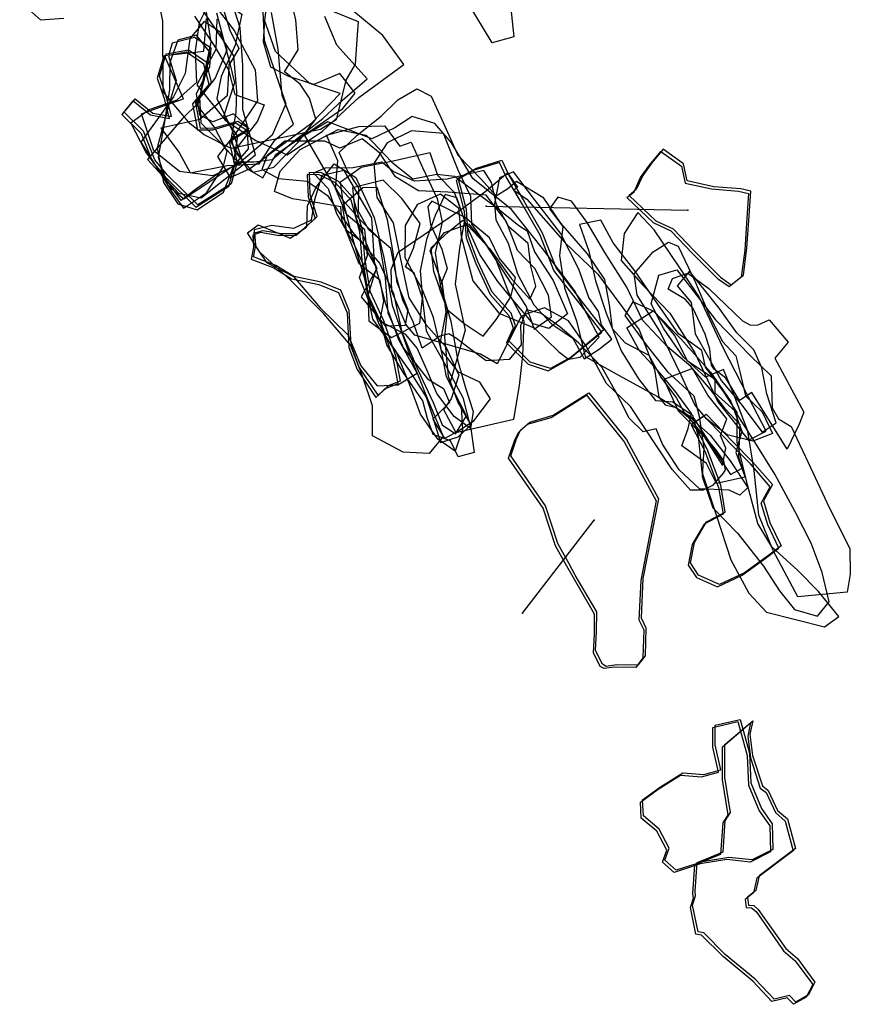
# Model space of a CAD drawing. Extents: x -981 to 1848, y -4498 to -1033.
# Drawn here: x 1095 to 1468, y -3724 to -3282 of the extents above; entities that cross this region are included whole.
import ezdxf

# ---------------------------------------------------------------- set-up
doc = ezdxf.new("R2010")
doc.units = 0

msp = doc.modelspace()

# ---------------------------------------------------------------- linework, layer by layer
at = {"layer": 'E24LXLIFT', "color": 6}
msp.add_line((1304.532, -3365.543, 3076.074), (1395.203, -3367.367, 2924), dxfattribs=at)
at = {"layer": 'E24LXLIFT', "color": 7}
msp.add_line((1320.953, -3548.31, 2924.824), (1353.1, -3506.638, 2787.135), dxfattribs=at)
at = {"layer": 'E24LXLIFT', "color": 3}
msp.add_polyline3d([(1253.51, -3111.905, 2862), (1260.056, -3133.216, 2862), (1268.733, -3149.2, 2862), (1278.573, -3170.419, 2862), (1284.835, -3189.224, 2862), (1293.151, -3207.42, 2862), (1298.484, -3230.362, 2862), (1303.519, -3240.075, 2862), (1312.037, -3248.151, 2862), (1314.457, -3265.383, 2862), (1317.021, -3289.449, 2862), (1307.372, -3292.161, 2862), (1296.088, -3273.607, 2862), (1284.494, -3251.156, 2862), (1277.009, -3233.665, 2862), (1273.993, -3221.632, 2862), (1260.121, -3200.386, 2862), (1254.773, -3188.729, 2862), (1250.145, -3165.713, 2862), (1247.872, -3152.604, 2862), (1234.902, -3140.9, 2862), (1241.562, -3128.304, 2862)], close=True, dxfattribs=at)
at = {"layer": 'E24LXLIFT', "color": 6}
for points in [[(1195.254, -3346, 2871), (1184.597, -3350.64, 2871), (1174.065, -3358.13, 2871), (1167.642, -3363.048, 2871), (1160.568, -3353.083, 2871), (1151.775, -3341.217, 2871), (1144.931, -3328.143, 2871), (1153.16, -3322.121, 2871), (1165.783, -3317.786, 2871), (1174.562, -3309.836, 2871), (1174.094, -3295.799, 2871), (1175.879, -3283.055, 2871), (1181.95, -3270.66, 2871), (1194.772, -3279.251, 2871), (1191.776, -3293.317, 2871), (1185.58, -3307.328, 2871), (1183.548, -3317.203, 2871), (1190.707, -3331.898, 2871)], [(1149.402, -3336.859, 2878), (1156.823, -3348.526, 2878), (1163.293, -3359.038, 2878), (1168.609, -3366.476, 2878), (1178.933, -3359.599, 2878), (1186.401, -3348.06, 2878), (1188.201, -3340.982, 2878), (1182.493, -3330.023, 2878), (1174.142, -3319.468, 2878), (1182.819, -3308.244, 2878), (1188.23, -3295.377, 2878), (1185.137, -3287.407, 2878), (1177.886, -3282.686, 2878), (1171.492, -3290.178, 2878), (1169.452, -3306.026, 2878), (1164.109, -3316.451, 2878)], [(1156.751, -3339.386, 2901), (1159.59, -3354.973, 2901), (1166.057, -3364.511, 2901), (1174.769, -3367.162, 2901), (1186.537, -3359.275, 2901), (1191.291, -3347.488, 2901), (1197.818, -3339.745, 2901), (1197.192, -3329.84, 2901), (1191.146, -3324.139, 2901), (1181.864, -3327.689, 2901), (1176.039, -3324.662, 2901), (1174.478, -3315.118, 2901), (1180.432, -3302.885, 2901), (1181.004, -3294.61, 2901), (1173.56, -3289.827, 2901), (1163.497, -3292.315, 2901), (1161.859, -3298.101, 2901), (1165.341, -3309.07, 2901), (1161.325, -3322.604, 2901)], [(1193.192, -3345.976, 2891), (1184.611, -3336.35, 2891), (1176.54, -3328.313, 2891), (1175.966, -3316.525, 2891), (1178.942, -3304.97, 2891), (1180.514, -3296.406, 2891), (1174.513, -3288.813, 2891), (1166.118, -3291.042, 2891), (1162.561, -3301.061, 2891), (1162.27, -3313.156, 2891), (1160.106, -3327.605, 2891), (1157.276, -3343.523, 2891), (1161.375, -3356.106, 2891), (1168.851, -3362.29, 2891)], [(1174.136, -3365.992, 2911), (1189.016, -3356.564, 2911), (1191.764, -3346.996, 2911), (1189.234, -3336.572, 2911), (1197.205, -3331.692, 2911), (1192.08, -3328.342, 2911), (1181.628, -3331.434, 2911), (1175.138, -3331.453, 2911), (1172.847, -3319.556, 2911), (1180.096, -3310.969, 2911), (1177.807, -3301.781, 2911), (1169.923, -3296.409, 2911), (1159.813, -3298.171, 2911), (1156.811, -3308.139, 2911), (1159.877, -3317.201, 2911), (1162.186, -3326.267, 2911), (1153.808, -3324.72, 2911), (1145.91, -3318.275, 2911), (1140.96, -3324.337, 2911), (1149.593, -3332.854, 2911), (1154.75, -3345.719, 2911), (1160.34, -3352.419, 2911)], [(1367.833, -3361.735, 2914), (1371.043, -3359.113, 2914), (1373.931, -3352.718, 2914), (1378.018, -3347.088, 2914), (1383.137, -3340.936, 2914), (1392.318, -3347.566, 2914), (1393.962, -3355.155, 2914), (1405.819, -3357.814, 2914), (1418.013, -3358.825, 2914), (1422.514, -3359.824, 2914), (1421.757, -3370.861, 2914), (1420.747, -3385.326, 2914), (1419.172, -3397.489, 2914), (1413.724, -3401.821, 2914), (1408.924, -3398.439, 2914), (1397.232, -3386.789, 2914), (1387.67, -3376.753, 2914), (1379.76, -3373.109, 2914)]]:
    msp.add_polyline3d(points, close=True, dxfattribs=at)
for points in [[(1177.482, -3269.686, 2858), (1180.911, -3291.938, 2858), (1177.797, -3306.753, 2858), (1175.331, -3319.152, 2858), (1168.182, -3326.245, 2858), (1152.393, -3344.539, 2858), (1166.367, -3359.748, 2858), (1176.554, -3361.854, 2858), (1200.955, -3342.57, 2858), (1195.22, -3322.085, 2858), (1195.228, -3302.348, 2858), (1194.068, -3285.511, 2858), (1189.652, -3271.232, 2858)], [(1173.533, -3280.189, 2812), (1182.557, -3293.637, 2812), (1188.877, -3304.265, 2812), (1191.725, -3315.354, 2812), (1204.832, -3320.064, 2812), (1201.86, -3327.339, 2812), (1191.356, -3340.856, 2812), (1199.874, -3350.32, 2812), (1209.23, -3348.081, 2812), (1220.193, -3336.84, 2812), (1228.067, -3326.434, 2812), (1225.264, -3317.053, 2812), (1220.976, -3310.71, 2812), (1214.036, -3305.209, 2812), (1220.196, -3295.289, 2812), (1219.107, -3281.833, 2812), (1216.285, -3270.182, 2812)], [(1179.601, -3271.201, 2832), (1191.344, -3286.615, 2832), (1200.854, -3304.321, 2832), (1201.846, -3318.272, 2832), (1193.115, -3331.418, 2832), (1183.837, -3343.226, 2832), (1189.523, -3352.755, 2832), (1198.35, -3348.781, 2832), (1226.29, -3328.174, 2832), (1239.037, -3315.018, 2832), (1225.443, -3310.42, 2832), (1209.953, -3296.123, 2832), (1204.847, -3281.603, 2832)], [(1095.04, -3273.692, 2843), (1104.357, -3281.919, 2843), (1114.936, -3281.097, 2843)], [(1204.117, -3274.994, 2853), (1204.902, -3291.012, 2853), (1211.837, -3311.668, 2853), (1214.533, -3319.616, 2853), (1208.514, -3333.664, 2853), (1194.533, -3345.504, 2853), (1192.218, -3347.102, 2853), (1181.738, -3351.992, 2853), (1166.779, -3349.921, 2853), (1155.236, -3340.635, 2853), (1149.692, -3324.086, 2853), (1158.523, -3320.958, 2853), (1168.694, -3317.279, 2853), (1160.114, -3297.946, 2853), (1168.172, -3297.026, 2853), (1177.707, -3295.89, 2853), (1178.915, -3281.241, 2853)], [(1235.215, -3277.767, 2777.348), (1247.101, -3282.661, 2777.316), (1246.454, -3290.772, 2777.389), (1245.708, -3301.792, 2777.413), (1241.624, -3309.008, 2777.451), (1237.149, -3326.804, 2777.507), (1230.167, -3331.099, 2777.559), (1190.1, -3339.681, 2777.834), (1177.865, -3333.551, 2777.905), (1171.623, -3328.502, 2777.938), (1159.506, -3314.259, 2777.996), (1159.359, -3282.513, 2777.948), (1157.8, -3274.835, 2777.893)], [(1174.109, -3273.304, 2822), (1183.367, -3286.474, 2822), (1191.048, -3298.073, 2822), (1192.385, -3313.962, 2822), (1192.214, -3323.443, 2822), (1189.774, -3336.533, 2822), (1197.164, -3348.779, 2822), (1204.266, -3352.857, 2822), (1210.083, -3342.314, 2822), (1223.763, -3333.009, 2822), (1240.147, -3321.738, 2822), (1245.719, -3314.746, 2822), (1238.861, -3305.921, 2822), (1227.177, -3310.943, 2822), (1215.916, -3307.28, 2822), (1207.935, -3303.189, 2822), (1204.633, -3291.776, 2822), (1205.108, -3281.966, 2822), (1206.14, -3275.013, 2822)], [(1185.576, -3273.914, 2800), (1189.372, -3286.51, 2800), (1193.528, -3294.694, 2800), (1189.416, -3301.424, 2800), (1191.597, -3310.187, 2800), (1186.573, -3325.331, 2800), (1192.905, -3334.101, 2800), (1191.065, -3345.707, 2800), (1200.193, -3345.658, 2800), (1208.522, -3344.669, 2800), (1218.882, -3335.75, 2800), (1231.166, -3326.183, 2800), (1240.094, -3317.989, 2800), (1251.201, -3308.304, 2800), (1237.476, -3293.183, 2800), (1232.134, -3280.414, 2800)], [(1183.409, -3278.726, 2843), (1189.174, -3300.481, 2843), (1188.209, -3315.933, 2843), (1176.037, -3326.695, 2843), (1158.377, -3330.474, 2843), (1166.629, -3341.425, 2843), (1171.59, -3350.527, 2843), (1188.292, -3347.224, 2843), (1202.683, -3346.572, 2843), (1209.736, -3335.934, 2843), (1217.997, -3328.762, 2843), (1212.961, -3315.809, 2843), (1211.186, -3295.071, 2843), (1208.161, -3278.602, 2843)], [(1183.541, -3281.595, 2789), (1183.183, -3295.245, 2789), (1174.586, -3311.087, 2789), (1187.414, -3326.975, 2789), (1201.056, -3336.006, 2789), (1215.197, -3342.469, 2789), (1231.132, -3331.91, 2789), (1247.414, -3316.813, 2789), (1267.566, -3301.904, 2789), (1258.159, -3288.84, 2789), (1245.139, -3278.14, 2789)]]:
    msp.add_polyline3d(points, dxfattribs=at)
at = {"layer": 'E24LXLIFT', "color": 1}
for points in [[(1161.34, -3351.419, 2921), (1155.75, -3344.719, 2921), (1150.593, -3331.854, 2921), (1141.96, -3323.337, 2921), (1146.91, -3317.275, 2921), (1154.808, -3323.72, 2921), (1163.186, -3325.267, 2921), (1160.877, -3316.201, 2921), (1157.811, -3307.139, 2921), (1160.813, -3297.171, 2921), (1170.923, -3295.409, 2921), (1178.807, -3300.781, 2921), (1181.096, -3309.969, 2921), (1173.847, -3318.556, 2921), (1176.138, -3330.453, 2921), (1182.628, -3330.434, 2921), (1193.08, -3327.342, 2921), (1198.205, -3330.692, 2921), (1190.234, -3335.572, 2921), (1192.764, -3345.996, 2921), (1190.016, -3355.564, 2921), (1175.136, -3364.992, 2921)], [(1380.76, -3372.109, 2924), (1388.67, -3375.753, 2924), (1398.232, -3385.789, 2924), (1409.924, -3397.439, 2924), (1414.724, -3400.821, 2924), (1420.172, -3396.489, 2924), (1421.747, -3384.326, 2924), (1422.757, -3369.861, 2924), (1423.514, -3358.824, 2924), (1419.013, -3357.825, 2924), (1406.819, -3356.814, 2924), (1394.962, -3354.155, 2924), (1393.318, -3346.566, 2924), (1384.137, -3339.936, 2924), (1379.018, -3346.088, 2924), (1374.931, -3351.718, 2924), (1372.043, -3358.113, 2924), (1368.833, -3360.735, 2924)], [(1342.775, -3433.318, 2910), (1333.44, -3438.538, 2910), (1324.418, -3435.586, 2910), (1314.779, -3426.013, 2910), (1317.742, -3419.376, 2910), (1315.801, -3413.619, 2910), (1307.337, -3404.164, 2910), (1300.917, -3390.378, 2910), (1296.544, -3378.789, 2910), (1295.718, -3366.99, 2910), (1292.09, -3353.005, 2910), (1300.26, -3348.422, 2910), (1311.595, -3344.889, 2910), (1314.616, -3351.377, 2910), (1321.875, -3363.785, 2910), (1329.804, -3377.552, 2910), (1336.027, -3393.441, 2910), (1348.39, -3409.393, 2910), (1357.515, -3421.084, 2910)], [(1247.596, -3437.937, 2922), (1243.886, -3427.98, 2922), (1243.09, -3412.472, 2922), (1239.311, -3403.319, 2922), (1230.479, -3399.744, 2922), (1218.158, -3397.168, 2922), (1210.177, -3392.225, 2922), (1200.021, -3388.308, 2922), (1201.072, -3383.019, 2922), (1200.708, -3377.561, 2922), (1204.217, -3376.439, 2922), (1212.583, -3377.867, 2922), (1220.191, -3377.791, 2922), (1228.719, -3370.144, 2922), (1225.601, -3360.409, 2922), (1225.241, -3350.307, 2922), (1230.547, -3350.483, 2922), (1237.923, -3354.134, 2922), (1244.884, -3361.861, 2922), (1248.894, -3376.136, 2922), (1249.904, -3388.791, 2922), (1252.287, -3403.805, 2922), (1258.493, -3416.931, 2922), (1263.822, -3432.739, 2922), (1266.03, -3444.209, 2922), (1260.609, -3446.275, 2922), (1256.091, -3450.496, 2922)], [(1320.081, -3466.143, 2787.181), (1324.151, -3462.543, 2787.149), (1334.744, -3459.495, 2787.075), (1350.743, -3449.414, 2786.955), (1367.596, -3470.375, 2786.888), (1382.048, -3496.972, 2786.88), (1375.043, -3532.76, 2786.941), (1374.185, -3550.412, 2786.963), (1376.366, -3554.888, 2786.963), (1375.967, -3567.496, 2786.978), (1372.777, -3571.717, 2786.995), (1363.253, -3571.594, 2787.057), (1358.577, -3572.282, 2787.088), (1356.817, -3571.305, 2787.098), (1353.753, -3565.121, 2787.109), (1354.226, -3556.657, 2787.093), (1354.258, -3547.839, 2787.08), (1344.62, -3531.225, 2787.118), (1341.816, -3526.188, 2787.129), (1336.824, -3517.087, 2787.148), (1331.243, -3500.135, 2787.159), (1315.629, -3477.767, 2787.228), (1318.303, -3470.016, 2787.199)], [(1415.595, -3471.595, 2902), (1424.294, -3480.334, 2902), (1433.207, -3490.548, 2902), (1429.184, -3497.963, 2902), (1432.084, -3507.695, 2902), (1437.134, -3518.134, 2902), (1430.327, -3523.239, 2902), (1420.659, -3530.228, 2902), (1409.499, -3535.482, 2902), (1400.032, -3531.332, 2902), (1396.37, -3525.75, 2902), (1398.219, -3516.558, 2902), (1403.525, -3507.332, 2902), (1412.044, -3502.928, 2902), (1409.992, -3490.941, 2902), (1403.896, -3474.632, 2902), (1397.737, -3462.832, 2902), (1403.479, -3458.943, 2902)], [(1418.725, -3596.078, 2813), (1422.835, -3611.315, 2813), (1423.43, -3624.546, 2813), (1428.32, -3636.073, 2813), (1433.074, -3642.927, 2813), (1433.361, -3654.538, 2813), (1424.139, -3659.166, 2813), (1413.692, -3658.067, 2813), (1401.756, -3660, 2813), (1390.018, -3663.85, 2813), (1384.841, -3659.255, 2813), (1386.772, -3653.843, 2813), (1382.343, -3645.343, 2813), (1375.239, -3639.435, 2813), (1374.881, -3632.213, 2813), (1382.91, -3626.389, 2813), (1392.968, -3620.071, 2813), (1402.402, -3620.82, 2813), (1410.02, -3618.765, 2813), (1407.409, -3607.538, 2813), (1407.498, -3598.69, 2813)], [(1424.36, -3596.688, 2786.918), (1423.103, -3602.68, 2786.931), (1424.304, -3612.343, 2786.947), (1428.756, -3625.914, 2786.959), (1431.357, -3627.964, 2786.958), (1435.534, -3636.934, 2786.962), (1439.987, -3640.782, 2786.96), (1443.508, -3654.101, 2786.96), (1427.18, -3666.359, 2787.012), (1425.682, -3672.987, 2787.016), (1421.98, -3675.904, 2787.028), (1422.386, -3679.505, 2787.026), (1424.822, -3679.706, 2787.017), (1426.838, -3681.391, 2787.01), (1439.166, -3699.052, 2786.966), (1444.416, -3703.504, 2786.947), (1452.296, -3714.106, 2786.932), (1449.417, -3719.764, 2786.936), (1443.713, -3723.046, 2786.946), (1440.816, -3720.144, 2786.956), (1433.997, -3721.795, 2786.978), (1425.434, -3712.714, 2787.009), (1412.046, -3701.62, 2787.056), (1402.337, -3691.984, 2787.083), (1399.865, -3691.521, 2787.086), (1397.329, -3679.56, 2787.075), (1398.713, -3675.356, 2787.068), (1398.512, -3673.243, 2787.065), (1399.33, -3660.375, 2787.048), (1402.055, -3659.255, 2787.042), (1411.066, -3655.551, 2787.024), (1412.002, -3641.596, 2787.005), (1414.346, -3637.884, 2786.997), (1411.751, -3622.214, 2786.981), (1411.758, -3607.378, 2786.954)]]:
    msp.add_polyline3d(points, close=True, dxfattribs=at)
at = {"layer": 'E24LXLIFT', "color": 27}
for points in [[(1275.922, -3429.406, 2790), (1271.805, -3417.46, 2790), (1267.179, -3407.82, 2790), (1264.277, -3397.271, 2790), (1261.741, -3384.517, 2790), (1251.921, -3376.216, 2790), (1247.194, -3367.943, 2790), (1247.454, -3357.29, 2790), (1242.104, -3349.354, 2790), (1238.581, -3341.407, 2790), (1246.659, -3333.69, 2790), (1257.46, -3325.104, 2790), (1264.896, -3317.847, 2790), (1273.526, -3312.864, 2790), (1279.894, -3316.187, 2790), (1285.348, -3328.041, 2790), (1291.864, -3342.589, 2790), (1302.174, -3353.237, 2790), (1309.023, -3360.856, 2790), (1314.277, -3357.639, 2790), (1318.234, -3354.27, 2790), (1330.114, -3361.53, 2790), (1338.047, -3373.23, 2790), (1349.991, -3386.918, 2790), (1357.822, -3398.475, 2790), (1359.899, -3409.831, 2790), (1361.27, -3420.503, 2790), (1367.058, -3426.939, 2790), (1377.642, -3432.536, 2790), (1383.054, -3442.37, 2790), (1390.109, -3451.785, 2790), (1393.356, -3457.987, 2790), (1405.217, -3468.389, 2790), (1414.191, -3479.885, 2790), (1422.185, -3491.973, 2790), (1418.544, -3495.331, 2790), (1413.696, -3493.078, 2790), (1400.452, -3492.513, 2790), (1391.234, -3483.997, 2790), (1383.842, -3472.449, 2790), (1381.013, -3465.625, 2790), (1375.208, -3466.862, 2790), (1368.848, -3460.834, 2790), (1362.885, -3449.021, 2790), (1356.554, -3437.902, 2790), (1346.264, -3427.132, 2790), (1337.669, -3419.789, 2790), (1329.239, -3413.732, 2790), (1322.657, -3412.071, 2790), (1320.068, -3419.317, 2790), (1320.296, -3427.786, 2790), (1314.983, -3434.389, 2790), (1304.627, -3434.996, 2790), (1297.043, -3429.52, 2790), (1291.317, -3424.982, 2790), (1287.817, -3422.953, 2790), (1283.879, -3423.934, 2790)], [(1355.354, -3424.354, 2800), (1344.224, -3403.473, 2800), (1329.883, -3384.596, 2800), (1315.959, -3367.042, 2800), (1298.624, -3353.156, 2800), (1288.977, -3337.163, 2800), (1281.496, -3328.492, 2800), (1271.329, -3325.239, 2800), (1263.59, -3330.417, 2800), (1253.309, -3335.379, 2800), (1243.608, -3331.571, 2800), (1233.416, -3327.685, 2800), (1223.01, -3333.822, 2800), (1231.297, -3348.09, 2800), (1240.139, -3362.823, 2800), (1248.123, -3371.888, 2800), (1256.231, -3379.779, 2800), (1259.26, -3397.861, 2800), (1260.413, -3413.506, 2800), (1267.498, -3429.405, 2800), (1278.322, -3443.134, 2800), (1285.486, -3447.481, 2800), (1288.072, -3453.738, 2800), (1280.595, -3461.221, 2800), (1285.882, -3469.857, 2800), (1291.869, -3466.599, 2800), (1299.071, -3462.027, 2800), (1306.623, -3452.104, 2800), (1301.721, -3444.598, 2800), (1292.118, -3440.178, 2800), (1284.412, -3430.151, 2800), (1280.889, -3415.573, 2800), (1275.807, -3402.885, 2800), (1268.185, -3388.786, 2800), (1268.365, -3374.232, 2800), (1273.858, -3364.611, 2800), (1284.132, -3360.087, 2800), (1292.126, -3366.326, 2800), (1293.342, -3379.216, 2800), (1298.588, -3399.159, 2800), (1310.243, -3413.586, 2800), (1326.221, -3420.216, 2800), (1337.32, -3431.035, 2800), (1341.588, -3434.229, 2800), (1346.817, -3433.365, 2800)], [(1232.895, -3333.667, 2865), (1247.473, -3329.759, 2865), (1258.921, -3329.481, 2865), (1265.758, -3338.631, 2865), (1270.846, -3336.842, 2865), (1276.046, -3348.236, 2865), (1282.662, -3362.073, 2865), (1284.769, -3372.758, 2865), (1281.704, -3386.477, 2865), (1283.877, -3400.889, 2865), (1288.762, -3417.144, 2865), (1291.848, -3435.111, 2865), (1295.291, -3447.217, 2865), (1298.807, -3457.761, 2865), (1297.529, -3465.356, 2865), (1290.297, -3460.045, 2865), (1282.471, -3449.658, 2865), (1278.005, -3439.143, 2865), (1273.538, -3429.384, 2865), (1268.473, -3423.177, 2865), (1256.912, -3417.389, 2865), (1251.668, -3407.751, 2865), (1247.651, -3397.564, 2865), (1251.251, -3387.777, 2865), (1250.166, -3376.256, 2865), (1241.814, -3369.371, 2865), (1236.921, -3357.65, 2865), (1238.003, -3345.235, 2865)], [(1341.11, -3413.974, 2809), (1332.729, -3420.534, 2809), (1325.726, -3418.38, 2809), (1316.616, -3407.606, 2809), (1309.912, -3399.327, 2809), (1301.769, -3387.332, 2809), (1295.272, -3373.1, 2809), (1291.486, -3361.794, 2809), (1286.204, -3360.253, 2809), (1281.657, -3369.807, 2809), (1277.798, -3380.488, 2809), (1274.91, -3394.677, 2809), (1276.188, -3408.828, 2809), (1277.597, -3421.489, 2809), (1285.686, -3435.996, 2809), (1294.116, -3451.444, 2809), (1297.733, -3465.557, 2809), (1299.235, -3476.217, 2809), (1291.974, -3478.117, 2809), (1288.542, -3470.969, 2809), (1280.766, -3468.178, 2809), (1278.233, -3460.933, 2809), (1276.144, -3452.946, 2809), (1267.401, -3440.407, 2809), (1260.047, -3427.855, 2809), (1257.046, -3416.747, 2809), (1258.647, -3408.198, 2809), (1256.912, -3398.885, 2809), (1247.477, -3391.458, 2809), (1243.914, -3382.145, 2809), (1239.735, -3371.654, 2809), (1239.36, -3365.79, 2809), (1228.932, -3364.117, 2809), (1217.647, -3362.297, 2809), (1209.466, -3358.932, 2809), (1212.1, -3349.868, 2809), (1220.979, -3340.053, 2809), (1238.145, -3331.163, 2809), (1250.642, -3333.633, 2809), (1262.154, -3345.83, 2809), (1271.589, -3353.257, 2809), (1282.405, -3351.214, 2809), (1290.376, -3352.148, 2809), (1301.542, -3360.503, 2809), (1309.048, -3365.958, 2809), (1319.285, -3374.216, 2809), (1323.081, -3376.699, 2809), (1326.255, -3386.071, 2809), (1334.689, -3398.935, 2809)], [(1317.037, -3461.199, 2842), (1319.513, -3446.059, 2842), (1321.075, -3432.703, 2842), (1321.648, -3417.26, 2842), (1314.813, -3404.499, 2842), (1308.538, -3388.178, 2842), (1298.184, -3373.664, 2842), (1297.682, -3361.174, 2842), (1291.998, -3349.33, 2842), (1285.479, -3332.963, 2842), (1271.126, -3331.651, 2842), (1260.133, -3337.183, 2842), (1254.134, -3346.333, 2842), (1255.556, -3361.592, 2842), (1262.771, -3373.035, 2842), (1266.148, -3389.303, 2842), (1269.802, -3406.763, 2842), (1277.435, -3418.666, 2842), (1286.442, -3428.685, 2842), (1292.255, -3441.502, 2842), (1288.822, -3452.095, 2842), (1285.423, -3456.94, 2842), (1290.974, -3467.178, 2842)], [(1326.172, -3420.871, 2820), (1333.957, -3415.325, 2820), (1332.532, -3405.466, 2820), (1326.493, -3393.51, 2820), (1318.725, -3385.477, 2820), (1313.645, -3372.3, 2820), (1304.598, -3360.657, 2820), (1287.351, -3359.268, 2820), (1274.192, -3358.629, 2820), (1263.802, -3352.357, 2820), (1256.833, -3341.817, 2820), (1248.941, -3335.272, 2820), (1238.802, -3339.479, 2820), (1232.16, -3336.351, 2820), (1214.228, -3336.42, 2820), (1206.748, -3342.394, 2820), (1206.177, -3342.801, 2820), (1203.865, -3349.077, 2820), (1211.291, -3353.155, 2820), (1224.226, -3354.384, 2820), (1233.331, -3360.819, 2820), (1244.543, -3377.164, 2820), (1256.727, -3391.095, 2820), (1262.969, -3404.845, 2820), (1266.789, -3422.149, 2820), (1273.954, -3439.009, 2820), (1280.785, -3453.739, 2820), (1284.768, -3463.714, 2820), (1290.859, -3467.881, 2820), (1295.814, -3459.722, 2820), (1286.754, -3442.166, 2820), (1283.888, -3427.411, 2820), (1286.659, -3413.164, 2820), (1284.973, -3400.368, 2820), (1279.478, -3385.549, 2820), (1285.87, -3377.442, 2820), (1296.599, -3373.46, 2820), (1304.66, -3383.114, 2820), (1313.807, -3397.164, 2820), (1322.617, -3410.591, 2820)], [(1279.243, -3341.395, 2854), (1282.667, -3351.6, 2854), (1290.276, -3359.343, 2854), (1294.828, -3371.876, 2854), (1292.695, -3384.443, 2854), (1290.732, -3400.565, 2854), (1295.198, -3421.276, 2854), (1288.231, -3445.207, 2854), (1293.321, -3455.623, 2854), (1294.035, -3465.823, 2854), (1290.712, -3475.672, 2854), (1282.913, -3470.229, 2854), (1275.133, -3458.929, 2854), (1270.089, -3445.558, 2854), (1263.989, -3430.565, 2854), (1253.669, -3416.326, 2854), (1250.047, -3398.149, 2854), (1244.79, -3380.711, 2854), (1240.249, -3362.761, 2854), (1239.191, -3354.647, 2854), (1248.479, -3347.985, 2854), (1262.876, -3345.126, 2854)], [(1285.24, -3469.072, 2891), (1278.934, -3476.639, 2891), (1267.343, -3476.116, 2891), (1253.47, -3468.78, 2891), (1253.539, -3455.237, 2891), (1249.062, -3441.874, 2891), (1243.59, -3428.046, 2891), (1231.7, -3413.923, 2891), (1216.923, -3398.981, 2891), (1202.879, -3386.222, 2891), (1197.442, -3377.482, 2891), (1202.18, -3374.004, 2891), (1216.575, -3379.977, 2891), (1224.085, -3374.791, 2891), (1224.391, -3365.425, 2891), (1228.25, -3357.043, 2891), (1236.271, -3346.476, 2891), (1246.101, -3352.753, 2891), (1254.268, -3370.697, 2891), (1258.61, -3388.62, 2891), (1262.407, -3410.098, 2891), (1269.618, -3430.594, 2891), (1277.573, -3450.326, 2891)], [(1284.162, -3471.682, 2831), (1292.059, -3469.094, 2831), (1297.818, -3463.818, 2831), (1291.851, -3453.437, 2831), (1287.607, -3441.997, 2831), (1286.071, -3424.377, 2831), (1287.276, -3412.217, 2831), (1281.14, -3394.848, 2831), (1279.896, -3384.239, 2831), (1287.809, -3376.975, 2831), (1294.177, -3371.817, 2831), (1306.297, -3384.711, 2831), (1315.815, -3397.99, 2831), (1324.258, -3407.33, 2831), (1326.846, -3401.443, 2831), (1324.641, -3392.546, 2831), (1323.449, -3382.326, 2831), (1314.727, -3374.765, 2831), (1309.178, -3364.844, 2831), (1307.038, -3354.948, 2831), (1303.518, -3349.591, 2831), (1287.107, -3353.383, 2831), (1272.454, -3354.289, 2831), (1262.853, -3349.973, 2831), (1257.661, -3345.748, 2831), (1244.845, -3348.273, 2831), (1232.231, -3348.435, 2831), (1227.036, -3350.784, 2831), (1233.562, -3357.606, 2831), (1237.415, -3368.781, 2831), (1245.134, -3382.535, 2831), (1249.559, -3392.05, 2831), (1251.552, -3405.332, 2831), (1256.244, -3418.06, 2831), (1261.521, -3427.423, 2831), (1270.178, -3439.587, 2831), (1277.591, -3451.321, 2831), (1280.153, -3459.023, 2831)], [(1255.091, -3451.496, 2912), (1259.609, -3447.275, 2912), (1265.03, -3445.209, 2912), (1262.822, -3433.739, 2912), (1257.493, -3417.931, 2912), (1251.287, -3404.805, 2912), (1248.904, -3389.791, 2912), (1247.894, -3377.136, 2912), (1243.884, -3362.861, 2912), (1236.923, -3355.134, 2912), (1229.547, -3351.483, 2912), (1224.241, -3351.307, 2912), (1224.601, -3361.409, 2912), (1227.719, -3371.144, 2912), (1219.191, -3378.791, 2912), (1211.583, -3378.867, 2912), (1203.217, -3377.439, 2912), (1199.708, -3378.561, 2912), (1200.072, -3384.019, 2912), (1199.021, -3389.308, 2912), (1209.177, -3393.225, 2912), (1217.158, -3398.168, 2912), (1229.479, -3400.744, 2912), (1238.311, -3404.319, 2912), (1242.09, -3413.472, 2912), (1242.886, -3428.98, 2912), (1246.596, -3438.937, 2912)], [(1240.739, -3349.59, 2904), (1230.737, -3351.851, 2904), (1227.479, -3362.703, 2904), (1225.917, -3371.835, 2904), (1217.995, -3375.541, 2904), (1208.307, -3374.259, 2904), (1200.395, -3376.134, 2904), (1199.983, -3381.998, 2904), (1205.928, -3390.824, 2904), (1217.992, -3397.202, 2904), (1230.074, -3411.289, 2904), (1242.555, -3423.489, 2904), (1248.312, -3437.271, 2904), (1255.625, -3446.214, 2904), (1264.983, -3445.795, 2904), (1273.556, -3440.563, 2904), (1265.359, -3425.589, 2904), (1259.482, -3409.639, 2904), (1254.395, -3390.671, 2904), (1253.192, -3370.816, 2904)], [(1274.784, -3418.096, 2875), (1276.014, -3406.915, 2875), (1272.299, -3395.577, 2875), (1268.305, -3392.813, 2875), (1271.898, -3384.367, 2875), (1274.983, -3373.379, 2875), (1266.892, -3362.232, 2875), (1258.318, -3353.898, 2875), (1244.563, -3357.386, 2875), (1245.884, -3370.201, 2875), (1248.813, -3377.691, 2875), (1255.291, -3393.093, 2875), (1251.423, -3405.708, 2875), (1251.875, -3416.989, 2875), (1262.105, -3424.476, 2875)], [(1255.513, -3393.551, 2886), (1248.4, -3406.334, 2886), (1259.225, -3419.283, 2886), (1268.315, -3419.009, 2886), (1269.577, -3412.054, 2886), (1264.594, -3399.871, 2886), (1262.777, -3386.383, 2886), (1260.283, -3371.654, 2886), (1255.68, -3357.146, 2886), (1249.188, -3357.279, 2886), (1239.889, -3365.371, 2886), (1241.708, -3376.158, 2886), (1248.237, -3381.182, 2886)], [(1280.241, -3363.307, 2790), (1278.466, -3365.654, 2790), (1279.633, -3373.776, 2790), (1284.699, -3384.936, 2790), (1287.049, -3393.506, 2790), (1283.492, -3402.415, 2790), (1287.118, -3412.015, 2790), (1294.702, -3418.246, 2790), (1303.265, -3423.885, 2790), (1309.302, -3416.332, 2790), (1315.624, -3406.309, 2790), (1317.773, -3397.544, 2790), (1310.423, -3388.772, 2790), (1306.062, -3379.805, 2790), (1295.12, -3370.688, 2790)]]:
    msp.add_polyline3d(points, close=True, dxfattribs=at)
at = {"layer": 'E24LXLIFT', "color": 2}
for points in [[(1356.515, -3422.084, 2900), (1347.39, -3410.393, 2900), (1335.027, -3394.441, 2900), (1328.804, -3378.552, 2900), (1320.875, -3364.785, 2900), (1313.616, -3352.377, 2900), (1310.595, -3345.889, 2900), (1299.26, -3349.422, 2900), (1291.09, -3354.005, 2900), (1294.718, -3367.99, 2900), (1295.544, -3379.789, 2900), (1299.917, -3391.378, 2900), (1306.337, -3405.164, 2900), (1314.801, -3414.619, 2900), (1316.742, -3420.376, 2900), (1313.779, -3427.013, 2900), (1323.418, -3436.586, 2900), (1332.44, -3439.538, 2900), (1341.775, -3434.318, 2900)], [(1316.939, -3350.128, 2893), (1310.659, -3352.809, 2893), (1308.323, -3364.425, 2893), (1308.968, -3371.628, 2893), (1314.475, -3382.138, 2893), (1318.637, -3395.883, 2893), (1325.97, -3409.832, 2893), (1334.039, -3418.499, 2893), (1343.558, -3424.827, 2893), (1348.582, -3434.065, 2893), (1355.315, -3429.763, 2893), (1361.018, -3425.229, 2893), (1356.462, -3418.895, 2893), (1355.127, -3412.835, 2893), (1350.674, -3406.643, 2893), (1346.281, -3393.928, 2893), (1337.942, -3377.679, 2893), (1326.796, -3363.233, 2893)], [(1414.337, -3486.149, 2855), (1419.61, -3483.258, 2855), (1418.046, -3478.333, 2855), (1418.671, -3463.762, 2855), (1412.096, -3456.798, 2855), (1405.411, -3447.862, 2855), (1396.493, -3437.606, 2855), (1386.132, -3428.807, 2855), (1374.796, -3416.821, 2855), (1367.732, -3401.901, 2855), (1357.872, -3386.384, 2855), (1350, -3372.903, 2855), (1342.929, -3363.272, 2855), (1336.805, -3361.485, 2855), (1333.018, -3366.769, 2855), (1339.061, -3374.652, 2855), (1337.559, -3387.69, 2855), (1339.783, -3402.173, 2855), (1345.212, -3417.07, 2855), (1349.139, -3433.037, 2855), (1364.391, -3441.588, 2855), (1381.573, -3451.031, 2855), (1397.916, -3460.962, 2855), (1405.434, -3472.431, 2855)], [(1422.406, -3470.608, 2801), (1430.388, -3466.663, 2801), (1422.4, -3451.311, 2801), (1410.942, -3428.933, 2801), (1400.349, -3406.253, 2801), (1391.313, -3392.746, 2801), (1380.06, -3376.183, 2801), (1372.758, -3368.358, 2801), (1366.672, -3377.759, 2801), (1365.178, -3389.903, 2801), (1375.076, -3401.159, 2801), (1387.167, -3413.644, 2801), (1398.295, -3431.382, 2801), (1408.618, -3453.39, 2801)], [(1456.55, -3554.532, 2849), (1463.052, -3549.869, 2849), (1453.934, -3538.663, 2849), (1444.584, -3529.247, 2849), (1432.993, -3518.516, 2849), (1426.708, -3508.092, 2849), (1422.013, -3490.683, 2849), (1417.408, -3471.588, 2849), (1417.393, -3458.29, 2849), (1411.263, -3448.837, 2849), (1403.106, -3437.915, 2849), (1401.507, -3430.406, 2849), (1391.077, -3422.954, 2849), (1381.689, -3409.561, 2849), (1371.368, -3394.566, 2849), (1361.644, -3382.063, 2849), (1356.074, -3371.883, 2849), (1346.572, -3373.72, 2849), (1350.765, -3385.753, 2849), (1353.683, -3399.025, 2849), (1358.454, -3413.673, 2849), (1365.324, -3430.495, 2849), (1373.024, -3443.042, 2849), (1380.606, -3452.861, 2849), (1388.509, -3453.47, 2849), (1397.3, -3459.391, 2849), (1399.843, -3468.821, 2849), (1401.417, -3484.896, 2849), (1408.047, -3504.703, 2849), (1414.504, -3524.418, 2849), (1422.679, -3539.438, 2849), (1430.555, -3547.856, 2849)], [(1372.377, -3405.561, 2811), (1371.123, -3396.016, 2811), (1379.635, -3386.137, 2811), (1386.584, -3381.663, 2811), (1390.852, -3383.596, 2811), (1398.573, -3399.867, 2811), (1404.631, -3414.087, 2811), (1410.608, -3426.212, 2811), (1416.78, -3432.823, 2811), (1418.578, -3439.941, 2811), (1421.132, -3450.72, 2811), (1428.659, -3457.88, 2811), (1433.209, -3467.679, 2811), (1424.428, -3471.081, 2811), (1412.873, -3468.269, 2811), (1403.691, -3461.201, 2811), (1398.376, -3454.738, 2811), (1392.15, -3441.498, 2811), (1382.58, -3421.693, 2811)], [(1444.667, -3541.056, 2841), (1433.563, -3520.264, 2841), (1427.095, -3504.286, 2841), (1424.934, -3484.332, 2841), (1422.204, -3466.672, 2841), (1415.854, -3450.084, 2841), (1411.246, -3438.89, 2841), (1403.112, -3442.38, 2841), (1393.211, -3433.391, 2841), (1384.404, -3420.692, 2841), (1378.724, -3409.481, 2841), (1382.237, -3396.501, 2841), (1390.209, -3394.18, 2841), (1396.105, -3401.639, 2841), (1407.704, -3416.583, 2841), (1423.306, -3432.741, 2841), (1432.574, -3441.735, 2841), (1433.089, -3456.124, 2841), (1435.924, -3461.096, 2841), (1441.598, -3464.466, 2841), (1449.334, -3480.752, 2841), (1458.853, -3501.238, 2841), (1468.015, -3519.316, 2841), (1468.193, -3530.858, 2841), (1466.837, -3538.88, 2841)], [(1440.237, -3426.702, 2776.754), (1434.284, -3433.884, 2776.74), (1447.333, -3458.094, 2776.734), (1445.285, -3463.466, 2776.726), (1439.776, -3474.645, 2776.71), (1423.998, -3449.189, 2776.714), (1418.34, -3452.872, 2776.727), (1412.205, -3442.797, 2776.732), (1407.017, -3438.809, 2776.741), (1405.789, -3437.041, 2776.743), (1405.11, -3429.719, 2776.736), (1403.019, -3423.009, 2776.734), (1397.594, -3411.525, 2776.735), (1394.17, -3407.545, 2776.74), (1386.339, -3402.842, 2776.755), (1388.385, -3398.087, 2776.744), (1395.272, -3395.644, 2776.729), (1404.594, -3402.557, 2776.734), (1419.708, -3416.987, 2776.738), (1423.404, -3419.028, 2776.741), (1426.756, -3418.865, 2776.745), (1431.712, -3416.609, 2776.753)], [(1428.654, -3467.063, 2793), (1434.896, -3462.816, 2793), (1430.646, -3449.778, 2793), (1428.417, -3438.208, 2793), (1424.862, -3430.067, 2793), (1417.206, -3422.377, 2793), (1409.274, -3411.432, 2793), (1395.941, -3394.745, 2793), (1390.383, -3401.308, 2793), (1396.743, -3408.846, 2793), (1398.494, -3422.916, 2793), (1403.742, -3432.219, 2793), (1410.237, -3443.868, 2793), (1419.006, -3454.323, 2793)], [(1443.125, -3546.766, 2833), (1453.495, -3549.712, 2833), (1458.661, -3543.247, 2833), (1455.573, -3530.07, 2833), (1450.659, -3516.857, 2833), (1443.376, -3502.808, 2833), (1434.297, -3485.947, 2833), (1425.183, -3471.229, 2833), (1416.491, -3457.604, 2833), (1407.424, -3449.534, 2833), (1407.527, -3443.421, 2833), (1395.025, -3435.131, 2833), (1389.343, -3423.604, 2833), (1380.381, -3413.025, 2833), (1370.51, -3408.467, 2833), (1366.852, -3414.654, 2833), (1376.442, -3427.883, 2833), (1386, -3439.968, 2833), (1397.887, -3450.794, 2833), (1400.24, -3459.91, 2833), (1402.338, -3474.287, 2833), (1401.671, -3486.931, 2833), (1406.398, -3501.119, 2833), (1417.508, -3512.365, 2833), (1429.253, -3527.211, 2833), (1436.344, -3538.314, 2833)], [(1379.62, -3412.622, 2822), (1392.051, -3425.085, 2822), (1405.365, -3440.149, 2822), (1414.482, -3453.25, 2822), (1419.469, -3466.601, 2822), (1416.725, -3476.2, 2822), (1420.91, -3487.215, 2822), (1408.032, -3490.145, 2822), (1403.568, -3481.158, 2822), (1392.446, -3473.253, 2822), (1395.392, -3465.448, 2822), (1396.788, -3458.64, 2822), (1389.929, -3449.314, 2822), (1382.723, -3440.558, 2822), (1373.531, -3430.525, 2822), (1367.836, -3420.263, 2822)], [(1397.349, -3438.479, 2864), (1384.362, -3443.358, 2864), (1390.928, -3457.516, 2864), (1402.615, -3469.344, 2864), (1410.821, -3482.022, 2864), (1412.288, -3474.218, 2864), (1409.921, -3468.587, 2864), (1412.662, -3461.064, 2864), (1404.221, -3450.487, 2864)], [(1402.479, -3459.943, 2892), (1396.737, -3463.832, 2892), (1402.896, -3475.632, 2892), (1408.992, -3491.941, 2892), (1411.044, -3503.928, 2892), (1402.525, -3508.332, 2892), (1397.219, -3517.558, 2892), (1395.37, -3526.75, 2892), (1399.032, -3532.332, 2892), (1408.499, -3536.482, 2892), (1419.659, -3531.228, 2892), (1429.327, -3524.239, 2892), (1436.134, -3519.134, 2892), (1431.084, -3508.695, 2892), (1428.184, -3498.963, 2892), (1432.207, -3491.548, 2892), (1423.294, -3481.334, 2892), (1414.595, -3472.595, 2892)]]:
    msp.add_polyline3d(points, close=True, dxfattribs=at)
at = {"layer": 'E24LXLIFT', "color": 11}
msp.add_polyline3d([(1406.322, -3491.053, 2776.804), (1402.023, -3493.124, 2776.818), (1396.399, -3493.089, 2776.833), (1388.171, -3483.776, 2776.844), (1369.502, -3455.464, 2776.862), (1358.656, -3445.26, 2776.889), (1349.588, -3428.481, 2776.924), (1341.611, -3417.083, 2776.959), (1330.737, -3411.253, 2777.021), (1322.371, -3414, 2777.08), (1320.15, -3415.374, 2777.097), (1309.545, -3436.354, 2777.197), (1302.086, -3432.02, 2777.24), (1272.558, -3423.474, 2777.42), (1268.625, -3418.837, 2777.439), (1262.208, -3403.837, 2777.458), (1261.856, -3394.074, 2777.446), (1265.068, -3386.233, 2777.413), (1292.554, -3367.486, 2777.205), (1304.078, -3359.193, 2777.117), (1314.222, -3350.635, 2777.038), (1318.695, -3357, 2777.019), (1317.047, -3358.405, 2777.031), (1322.907, -3362.375, 2776.999), (1340.007, -3381.804, 2776.916), (1354.715, -3396.119, 2776.842), (1373.368, -3421.044, 2776.812), (1380.267, -3438.922, 2776.814), (1382.141, -3451.403, 2776.823), (1384.994, -3454.774, 2776.819), (1389.996, -3455.967, 2776.807), (1395.106, -3460.086, 2776.798), (1407.438, -3474.636, 2776.782), (1411.203, -3480.009, 2776.778), (1411.928, -3484.013, 2776.781), (1411.027, -3485.537, 2776.785)], close=True, dxfattribs=at)
at = {"layer": 'E24LXLIFT', "color": 7}
msp.add_polyline3d([(1319.081, -3467.143, 2777.181), (1323.151, -3463.543, 2777.149), (1333.744, -3460.495, 2777.075), (1349.743, -3450.414, 2776.955), (1366.596, -3471.375, 2776.888), (1381.048, -3497.972, 2776.88), (1374.043, -3533.76, 2776.941), (1373.185, -3551.412, 2776.963), (1375.366, -3555.888, 2776.963), (1374.967, -3568.496, 2776.978), (1371.777, -3572.717, 2776.995), (1362.253, -3572.594, 2777.057), (1357.577, -3573.282, 2777.088), (1355.817, -3572.305, 2777.098), (1352.753, -3566.121, 2777.109), (1353.226, -3557.657, 2777.093), (1353.258, -3548.839, 2777.08), (1343.62, -3532.225, 2777.118), (1340.816, -3527.188, 2777.129), (1335.824, -3518.087, 2777.148), (1330.243, -3501.135, 2777.159), (1314.629, -3478.767, 2777.228), (1317.303, -3471.016, 2777.199)], close=True, dxfattribs=at)
at = {"layer": 'E24LXLIFT', "color": 13}
msp.add_polyline3d([(1417.725, -3597.078, 2803), (1421.835, -3612.315, 2803), (1422.43, -3625.546, 2803), (1427.32, -3637.073, 2803), (1432.074, -3643.927, 2803), (1432.361, -3655.538, 2803), (1423.139, -3660.166, 2803), (1412.692, -3659.067, 2803), (1400.756, -3661, 2803), (1389.018, -3664.85, 2803), (1383.841, -3660.255, 2803), (1385.772, -3654.843, 2803), (1381.343, -3646.343, 2803), (1374.239, -3640.435, 2803), (1373.881, -3633.213, 2803), (1381.91, -3627.389, 2803), (1391.968, -3621.071, 2803), (1401.402, -3621.82, 2803), (1409.02, -3619.765, 2803), (1406.409, -3608.538, 2803), (1406.498, -3599.69, 2803)], close=True, dxfattribs=at)
at = {"layer": 'E24LXLIFT', "color": 4}
msp.add_polyline3d([(1423.36, -3597.688, 2776.918), (1422.103, -3603.68, 2776.931), (1423.304, -3613.343, 2776.947), (1427.756, -3626.914, 2776.959), (1430.357, -3628.964, 2776.958), (1434.534, -3637.934, 2776.962), (1438.987, -3641.782, 2776.96), (1442.508, -3655.101, 2776.96), (1426.18, -3667.359, 2777.012), (1424.682, -3673.987, 2777.016), (1420.98, -3676.904, 2777.028), (1421.386, -3680.505, 2777.026), (1423.822, -3680.706, 2777.017), (1425.838, -3682.391, 2777.01), (1438.166, -3700.052, 2776.966), (1443.416, -3704.504, 2776.947), (1451.296, -3715.106, 2776.932), (1448.417, -3720.764, 2776.936), (1442.713, -3724.046, 2776.946), (1439.816, -3721.144, 2776.956), (1432.997, -3722.795, 2776.978), (1424.434, -3713.714, 2777.009), (1411.046, -3702.62, 2777.056), (1401.337, -3692.984, 2777.083), (1398.865, -3692.521, 2777.086), (1396.329, -3680.56, 2777.075), (1397.713, -3676.356, 2777.068), (1397.512, -3674.243, 2777.065), (1398.33, -3661.375, 2777.048), (1401.055, -3660.255, 2777.042), (1410.066, -3656.551, 2777.024), (1411.002, -3642.596, 2777.005), (1413.346, -3638.884, 2776.997), (1410.751, -3623.214, 2776.981), (1410.758, -3608.378, 2776.954)], close=True, dxfattribs=at)
at = {"layer": 'E24LXLIFT', "color": 1}
for p in [(1304.532, -3365.543, 3076.074), (1395.203, -3367.367, 2924), (1395.203, -3367.367, 2924), (1353.1, -3506.638, 2787.135), (1320.953, -3548.31, 2924.824)]:
    msp.add_point(p, dxfattribs=at)

doc.saveas('drawing.dxf')
